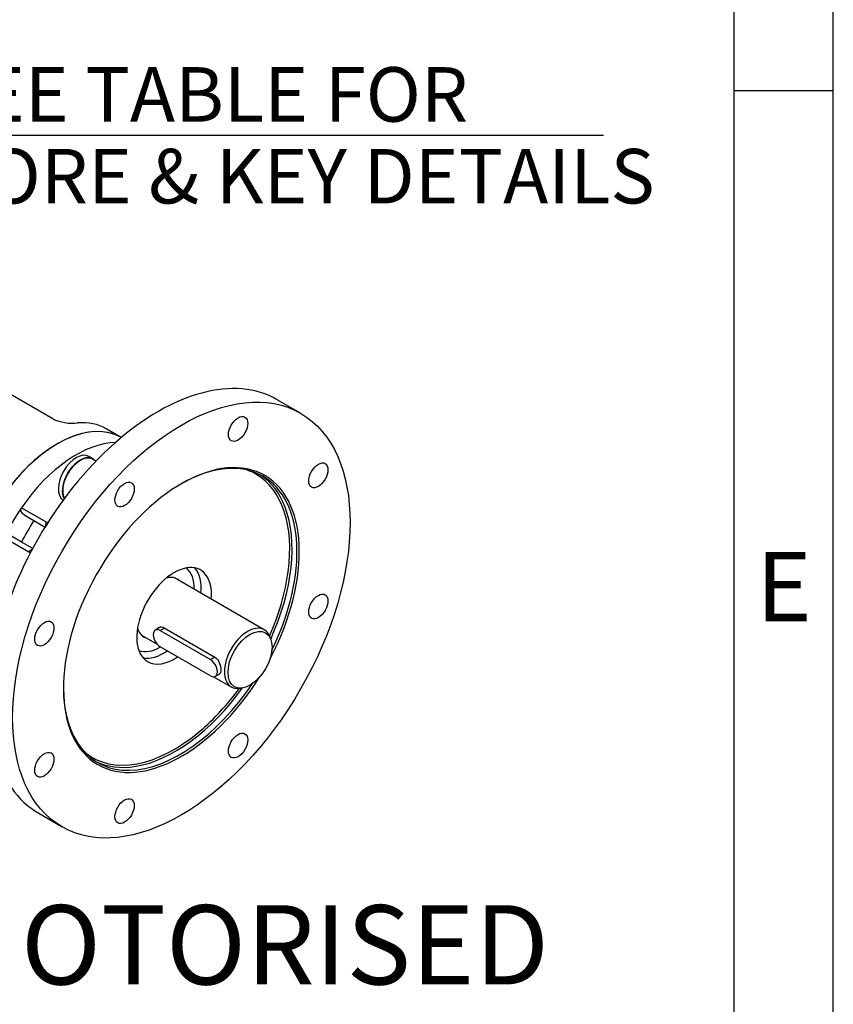
# Model space of a CAD drawing. Units: millimetres. Extents: x 11 to 530, y -60 to 292.
# Drawn here: x 373 to 414, y 52 to 102 of the extents above; entities that cross this region are included whole.
import ezdxf
from ezdxf.enums import TextEntityAlignment as Align

# ---------------------------------------------------------------- set-up
doc = ezdxf.new("R2010")
doc.units = ezdxf.units.MM
for name, color, linetype in [('Default', 7, 'Continuous'), ('IW8A342', 7, 'Continuous'), ('IW8A345-8', 7, 'Continuous'), ('IW8C129-1', 7, 'Continuous'), ('K12X8X55', 7, 'Continuous'), ('NL20', 7, 'Continuous'), ('SCM20X45CF', 7, 'Continuous')]:
    doc.layers.add(name, color=color, linetype=linetype)
doc.styles.add('SEACAD_Arial', font='arial.ttf')
doc.dimstyles.new('RG_-_ISO_Radial', dxfattribs={"dimtxt": 2.75, "dimasz": 2.75, "dimexe": 1.375, "dimexo": 1.375, "dimgap": 1.375, "dimtad": 0, "dimtih": 1, "dimtoh": 1, "dimdec": 0, "dimlfac": 6.002401, "dimdsep": 46, "dimtxsty": 'SEACAD_Arial', "dimblk1": '_SE_FILLED', "dimblk2": '_SE_FILLED', "dimsah": 1, "dimcen": 1.375, "dimadec": 0, "dimazin": 0, "dimtfac": 1, "dimtofl": 0, "dimtmove": 0, "dimatfit": 3, "dimfxl": 1, "dimtolj": 1, "dimarcsym": 0})

# ---------------------------------------------------------------- blocks, each defined once
blk = doc.blocks.new('SE14')
at = {"layer": 'IW8A342', "color": 7, "linetype": 'Continuous'}
for p, q in [((374.606, 81.966), (353.748, 94.008)), ((378.068, 81.019), (377.305, 81.46))]:
    blk.add_line(p, q, dxfattribs=at)
blk.add_arc((375.619, 84.109), 2.371, 244.7182, 275.9878, dxfattribs=at)
for centre, major_axis, start_param, end_param in [((374.842, 75.425), (3.229, 5.593), 0, 2.750537), ((374.076, 75.867), (-3.229, -5.593), 3.141593, 3.52417)]:
    blk.add_ellipse(centre, major_axis=major_axis, ratio=0.57735, start_param=start_param, end_param=end_param, dxfattribs=at)
at = {"layer": 'IW8A345-8', "color": 7, "linetype": 'Continuous'}
for p, q in [((387.12, 82.24), (385.941, 82.921)), ((373.034, 77.479), (374.282, 76.758)), ((373.159, 77.118), (373.659, 76.829)), ((373.659, 76.829), (374.226, 76.502)), ((373.034, 75.747), (372.534, 76.035)), ((373.407, 75.243), (372.159, 75.963)), ((373.596, 75.423), (373.034, 75.747)), ((373.9, 62.065), (375.079, 61.384))]:
    blk.add_line(p, q, dxfattribs=at)
for centre, major_axis, ratio, start_param, end_param in [((379.921, 72.493), (6.021, 10.428), 0.57735, 0, 3.141593), ((374.842, 75.425), (3.229, 5.593), 0.57735, 0, 3.141593), ((375.796, 74.874), (3.229, 5.593), 0.57735, 0.337022, 1.434895), ((381.099, 71.812), (-4.21, -7.292), 0.57735, 1.635752, 6.283185), ((381.04, 71.846), (4.169, 7.22), 0.57735, 0, 0.780413), ((380.731, 72.025), (4.127, 7.148), 0.57735, 0, 0.098045), ((380.731, 72.025), (4.127, 7.148), 0.57735, 5.333835, 6.283185), ((380.79, 71.991), (-4.169, -7.22), 0.57735, 2.703524, 3.111551), ((381.04, 71.846), (4.169, 7.22), 0.57735, 4.82951, 6.283185), ((375.796, 74.874), (3.229, 5.593), 0.57735, 1.434895, 1.706698), ((380.79, 71.991), (-4.169, -7.22), 0.57735, 1.742232, 2.703524), ((376.479, 74.48), (3.147, 5.451), 0.57735, 1.471348, 1.670245), ((374.459, 76.656), (-0.125, -0.216), 0.816497, 4.712389, 5.599814), ((374.574, 77.263), (-0.292, -0.505), 0.57735, 0, 0.249792), ((373.584, 75.141), (0.125, 0.216), 0.816497, 0.683371, 1.570796), ((373.115, 74.738), (-0.292, -0.505), 0.57735, 2.8918, 3.141593), ((380.731, 72.025), (-1.333, -2.309), 0.57735, 2.245928, 6.283185), ((380.039, 72.425), (-0.842, -1.458), 0.57735, 3.000757, 3.672381), ((380.039, 72.425), (1.208, 2.093), 0.57735, 5.473402, 6.18641), ((380.215, 72.322), (-1.333, -2.309), 0.57735, 2.245928, 2.947018), ((380.731, 72.025), (4.127, 7.148), 0.57735, 4.897737, 5.333835), ((380.039, 72.425), (-0.842, -1.458), 0.57735, 5.752397, 6.283185), ((380.039, 72.425), (-0.842, -1.458), 0.57735, 0, 0.140836), ((380.039, 72.425), (1.208, 2.093), 0.57735, 3.238368, 3.930433), ((380.215, 72.322), (-1.333, -2.309), 0.57735, 0.194575, 0.878111), ((380.731, 72.025), (-1.333, -2.309), 0.57735, 0, 0.878111), ((381.04, 71.846), (4.169, 7.22), 0.57735, 2.36118, 4.595268), ((381.099, 71.812), (-4.21, -7.292), 0.57735, 0, 1.505841), ((380.79, 71.991), (-4.169, -7.22), 0.57735, 0.442168, 1.399361), ((380.731, 72.025), (4.127, 7.148), 0.57735, 4.154105, 4.527041), ((380.731, 72.025), (4.127, 7.148), 0.57735, 3.043548, 4.154105), ((380.79, 71.991), (-4.169, -7.22), 0.57735, 0.030042, 0.442168)]:
    blk.add_ellipse(centre, major_axis=major_axis, ratio=ratio, start_param=start_param, end_param=end_param, dxfattribs=at)
for centre, major_axis in [((381.099, 71.812), (6.021, 10.428)), ((383.963, 81.449), (0.344, 0.595)), ((388.013, 79.11), (0.344, 0.595)), ((378.235, 78.142), (0.344, 0.595)), ((388.013, 72.497), (0.344, 0.595)), ((374.186, 71.127), (0.344, 0.595)), ((383.963, 65.482), (0.344, 0.595)), ((374.186, 64.514), (0.344, 0.595)), ((378.235, 62.176), (0.344, 0.595))]:
    blk.add_ellipse(centre, major_axis=major_axis, ratio=0.57735, dxfattribs=at)
blk.add_open_spline([(373.159, 77.118), (373.129, 77.135), (373.102, 77.158), (373.056, 77.212), (373.037, 77.242), (373.017, 77.291), (373.011, 77.308), (373.004, 77.343), (373.002, 77.361), (373.003, 77.396), (373.006, 77.414), (373.017, 77.448), (373.024, 77.464), (373.034, 77.479)], degree=3, knots=[0, 0, 0, 0, 0.25, 0.25, 0.5, 0.5, 0.625, 0.625, 0.75, 0.75, 0.875, 0.875, 1, 1, 1, 1], dxfattribs=at)
at = {"layer": 'IW8C129-1', "color": 7, "linetype": 'Continuous'}
for p, q in [((385.28, 71.323), (380.754, 73.936)), ((379.087, 71.049), (379.877, 70.593)), ((380.229, 71.425), (382.792, 69.945)), ((385.602, 70.868), (385.547, 71.001)), ((382.723, 68.95), (383.613, 68.436)), ((384.026, 68.366), (384.168, 68.385))]:
    blk.add_line(p, q, dxfattribs=at)
for start_param, end_param in [(2.721058, 6.283185), (0, 0.420534)]:
    blk.add_ellipse((384.447, 69.88), major_axis=(-0.833, -1.443), ratio=0.57735, start_param=start_param, end_param=end_param, dxfattribs=at)
blk.add_ellipse((384.564, 69.811), major_axis=(0.785, 1.36), ratio=0.57735, dxfattribs=at)
for points, knots in [([(379.868, 71.354), (379.89, 71.387), (379.918, 71.414), (380.031, 71.479), (380.135, 71.479), (380.229, 71.425)], [0.6451818, 0.6451818, 0.6451818, 0.6451818, 0.75, 0.75, 1, 1, 1, 1]), ([(382.792, 69.945), (382.886, 69.891), (382.964, 69.786), (383.065, 69.545), (383.091, 69.409), (383.091, 69.194), (383.066, 69.117), (383.015, 69.088)], [0, 0, 0, 0, 0.25, 0.25, 0.5, 0.5, 0.7498401, 0.7498401, 0.7498401, 0.7498401])]:
    blk.add_open_spline(points, degree=3, knots=knots, dxfattribs=at)
at = {"layer": 'K12X8X55', "color": 7, "linetype": 'Continuous'}
for p, q in [((380.063, 71.464), (379.783, 71.302)), ((380.258, 71.408), (380.033, 71.278)), ((380.033, 71.278), (382.567, 69.815)), ((382.567, 68.998), (380.033, 70.461)), ((382.792, 69.945), (382.567, 69.815)), ((382.817, 68.974), (383.019, 69.09))]:
    blk.add_line(p, q, dxfattribs=at)
for centre, major_axis in [((380.033, 70.869), (0.25, -0.433)), ((382.567, 69.407), (-0.25, 0.433))]:
    blk.add_ellipse(centre, major_axis=major_axis, ratio=0.57735, start_param=2.356194, end_param=5.497787, dxfattribs=at)
at = {"layer": 'NL20', "color": 7, "linetype": 'Continuous'}
blk.add_line((376.636, 79.948), (376.436, 80.064), dxfattribs=at)
for centre, start_param, end_param in [((375.796, 78.956), 3.141593, 6.249464), ((375.996, 78.841), 2.927637, 5.940727)]:
    blk.add_ellipse(centre, major_axis=(-0.64, -1.108), ratio=0.57735, start_param=start_param, end_param=end_param, dxfattribs=at)
at = {"layer": 'SCM20X45CF', "color": 7, "linetype": 'Continuous'}
blk.add_line((376.789, 79.826), (376.621, 79.923), dxfattribs=at)
blk.add_ellipse((375.996, 78.841), major_axis=(0.625, 1.082), ratio=0.57735, start_param=0, end_param=2.795692, dxfattribs=at)
blk = doc.blocks.new('DMBLK1335')
at = {"layer": 'Default', "linetype": 'Continuous'}
blk.add_hatch(color=7, dxfattribs=at).paths.add_polyline_path([(344.705, 136.465), (342.917, 138.604), (343.915, 136)])
at = {"layer": 'Default', "color": 7, "linetype": 'Continuous'}
for p, q in [((342.917, 138.604), (367.795, 96.259)), ((367.795, 96.259), (402.408, 96.259))]:
    blk.add_line(p, q, dxfattribs=at)
at = {"layer": 'Default', "color": 7, "linetype": 'Continuous', "style": 'SEACAD_Arial'}
for s, p in [('SEE TABLE FOR', (368.758, 99.697)), ('BORE & KEY DETAILS', (368.758, 95.572))]:
    blk.add_text(s, height=2.75, dxfattribs=at).set_placement(p, align=Align.TOP_LEFT)
blk = doc.blocks.new('_SE_FILLED')
at = {"color": 0}
blk.add_line((0, 0), (-1, 0), dxfattribs=at)
blk.add_solid([(0, 0), (-1, -0.1665), (-1, 0.1665), (0, 0)], dxfattribs=at)
blk = doc.blocks.new('A3_Frame_Publicity')
at = {"layer": 'Default', "color": 7, "linetype": 'Continuous'}
for p, q in [((400, 0), (400, 287)), ((395, 5), (395, 282)), ((400, 93.5), (395, 93.5))]:
    blk.add_line(p, q, dxfattribs=at)
at = {"layer": 'Default', "insert": (397.503, 68.502), "char_height": 3.5, "width": 3, "attachment_point": 5}
blk.add_mtext('{\\fArial Narrow|b0||i0||c0|p34;\\C7;\\H3.5;\\W1.;E}', dxfattribs=at)

msp = doc.modelspace()

# ---------------------------------------------------------------- block references
at = {"layer": 'Default', "color": 7}
msp.add_blockref('A3_Frame_Publicity', (14, 5), dxfattribs=at)
at = {"layer": 'Default'}
msp.add_blockref('SE14', (0, 0), dxfattribs=at)

# ---------------------------------------------------------------- texts
at = {"layer": 'Default', "color": 7, "linetype": 'Continuous', "style": 'SEACAD_Arial'}
msp.add_text('MOTORISED', height=4, dxfattribs=at).set_placement((368.57, 57.432), align=Align.TOP_LEFT)

# ---------------------------------------------------------------- dimensions: what is measured, and where the dimension line sits
at = {"layer": 'Default', "color": 7, "linetype": 'Continuous'}
dim = msp.add_diameter_dim_2p(p1=(329.667, 161.156), p2=(342.917, 138.604), text='\\A1;SEE TABLE FOR {}\\PBORE & KEY DETAILS', dimstyle='RG_-_ISO_Radial', dxfattribs=at)
dim.commit()
dim.dimension.update_dxf_attribs({"geometry": 'DMBLK1335', "text_midpoint": (367.795, 96.259), "dimtype": 163})

doc.saveas('drawing.dxf')
